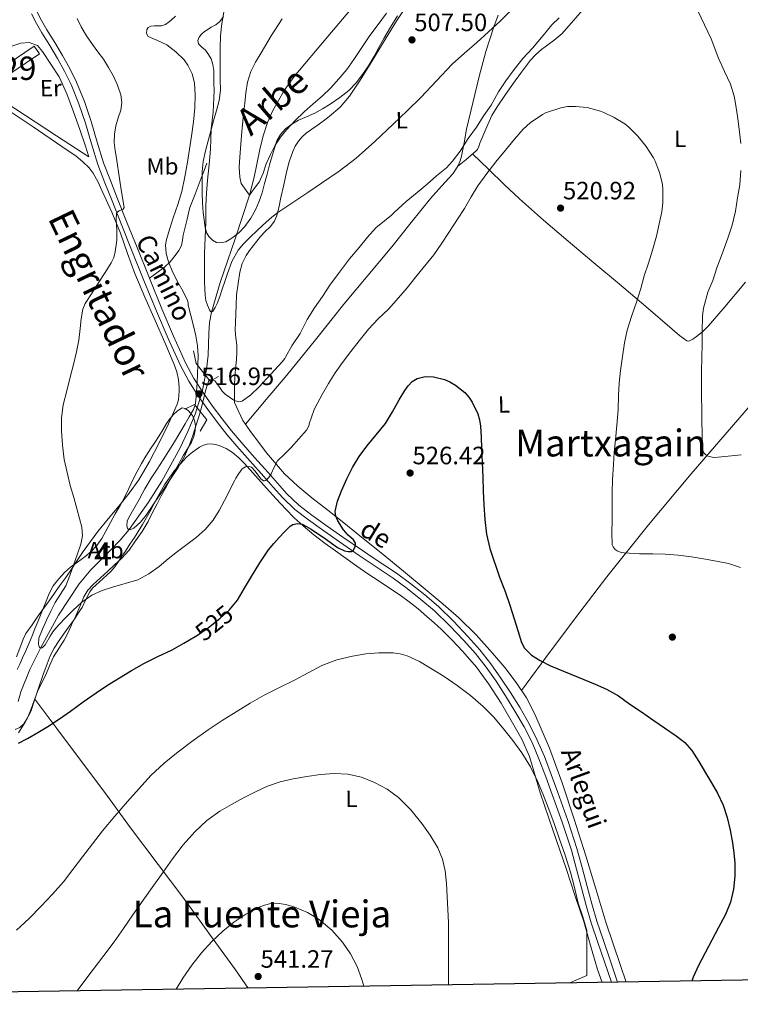
# Model space of a CAD drawing. Extents: x 607442 to 614339, y 734103 to 738839.
# Drawn here: x 607861 to 608170, y 734103 to 734525 of the extents above; entities that cross this region are included whole.
import ezdxf
from ezdxf.enums import TextEntityAlignment as Align

# ---------------------------------------------------------------- set-up
doc = ezdxf.new("R2010")
doc.units = 0
doc.header["$MEASUREMENT"] = 0
for name, pattern in [('DGN Style 2', [79.87852, 47.927112, -31.951408]), ('DGN Style 3', [111.829928, 79.87852, -31.951408]), ('DGN Style 5', [55.914964, 23.963556, -31.951408])]:
    doc.linetypes.add(name, pattern=pattern)
for name, color, linetype in [('Nivel 11', 7, 'Continuous'), ('Nivel 15', 7, 'Continuous'), ('Nivel 17', 7, 'Continuous'), ('Nivel 20', 7, 'Continuous'), ('Nivel 21', 7, 'Continuous'), ('Nivel 22', 7, 'Continuous'), ('Nivel 35', 7, 'Continuous'), ('Nivel 36', 7, 'Continuous'), ('Nivel 37', 7, 'Continuous'), ('Nivel 4', 7, 'Continuous'), ('Nivel 41', 7, 'Continuous'), ('Nivel 44', 7, 'Continuous'), ('Nivel 45', 7, 'Continuous'), ('Nivel 48', 7, 'Continuous'), ('Nivel 5', 7, 'Continuous'), ('Nivel 52', 7, 'Continuous'), ('Nivel 57', 7, 'Continuous'), ('Nivel 61', 7, 'Continuous'), ('Nivel 7', 7, 'Continuous')]:
    doc.layers.add(name, color=color, linetype=linetype)
doc.styles.add('Style-arial', font='arial.shx', dxfattribs={"bigfont": 'arialbig.shx'})
doc.styles.add('Style-ariali', font='ariali.shx', dxfattribs={"bigfont": 'arialibig.shx'})
doc.styles.add('Style-arialn', font='arialn.shx', dxfattribs={"bigfont": 'arialnbig.shx'})
doc.styles.add('Style-times', font='times.shx', dxfattribs={"bigfont": 'timesbig.shx'})

# ---------------------------------------------------------------- blocks, each defined once
blk = doc.blocks.new('5PATER')
at = {"layer": 'Nivel 7', "linetype": 'Continuous', "lineweight": 0}
h = blk.add_hatch(color=53, dxfattribs=at)
edge = h.paths.add_edge_path()
edge.add_ellipse((0, 0), major_axis=(-1.1, -1.11), ratio=0.999422, start_angle=0, end_angle=360)
blk = doc.blocks.new('5PERFI_1')
at = {"layer": 'Nivel 17', "linetype": 'Continuous', "lineweight": 0}
h = blk.add_hatch(color=7, dxfattribs=at)
edge = h.paths.add_edge_path()
edge.add_arc((0, 0), 1.56, 315, 675)
blk = doc.blocks.new('5PERFI')
at = {"layer": 'Nivel 17', "color": 7, "linetype": 'Continuous', "lineweight": 0}
blk.add_blockref('5PERFI_1', (0, 0), dxfattribs=at)

msp = doc.modelspace()

# ---------------------------------------------------------------- linework, layer by layer
at = {"layer": 'Nivel 11', "color": 142, "linetype": 'DGN Style 3', "lineweight": 13}
msp.add_polyline3d([(607860.49, 734232.77, 522.53), (607861.74, 734236.94, 522.17), (607865.57, 734246.4, 521.06), (607870.06, 734255.61, 520), (607877.85, 734269.65, 518.77), (607886.64, 734283.1, 517.56), (607891.65, 734289.19, 516.92), (607900.05, 734297.56, 515.93), (607904.19, 734301.82, 515.45), (607908.01, 734306.4, 515), (607916.27, 734318.04, 514.3), (607921.99, 734327.02, 514.08), (607929.7, 734341.02, 513.91), (607933.12, 734348.29, 513.77), (607936.24, 734355.78, 513.51), (607939.23, 734365.29, 513.1), (607941.21, 734374.95, 512.42), (607941.83, 734381.08, 511.83), (607942.13, 734390.35, 510.91), (607942.5, 734394.95, 510.45), (607943.32, 734399.48, 510), (607946.97, 734412.13, 508.73), (607953.39, 734430.79, 506.83), (607959.58, 734449.48, 505), (607961.52, 734457.24, 504.38), (607963.97, 734469.05, 503.74), (607965.41, 734474.92, 503.52), (607967.27, 734480.68, 503.34), (607969.51, 734485.85, 503.18), (607974.42, 734494.3, 502.91), (607978.73, 734500.27, 502.71), (607993.13, 734517.51, 502.1), (608005.69, 734532.31, 501.58)], dxfattribs=at)
at = {"layer": 'Nivel 15', "color": 1, "linetype": 'Continuous', "lineweight": 0}
msp.add_polyline3d([(607844.16, 734497.63, 525.84), (607867.4, 734513.29, 524.98), (607869.72, 734510.01, 525.02), (607846.77, 734494.57, 525.71)], dxfattribs=at)
at = {"layer": 'Nivel 20', "color": 7, "linetype": 'DGN Style 2', "lineweight": 0}
msp.add_polyline3d([(607844.16, 734497.63, 523.09), (607841.9, 734500.86, 522.93), (607842.01, 734502.16, 522.91), (607843.26, 734503.48, 522.86), (607857.02, 734513.02, 522.45), (607861.69, 734514.55, 522.4), (607865.21, 734514.84, 522.16), (607868.79, 734513.64, 522.03), (607870.91, 734511.02, 522.01), (607878.17, 734500.25, 521.92), (607881.4, 734492.96, 521.9), (607884.24, 734485.15, 521.92), (607886.89, 734477.69, 521.94), (607889.44, 734470.57, 521.95), (607890.84, 734466, 522.06), (607877, 734474.96, 522.46), (607854.54, 734489.68, 522.48), (607846.77, 734494.57, 522.5)], dxfattribs=at)
at = {"layer": 'Nivel 21', "color": 7, "linetype": 'Continuous', "lineweight": 0}
for points in [[(607864.29, 734581.13, 522.43), (607864.33, 734578.13, 522.23), (607864.42, 734571.63, 521.77), (607864.85, 734560.09, 521.1), (607865.5, 734548.53, 520.74), (607865.92, 734542.11, 520.65), (607866.49, 734535.78, 520.59), (607867.18, 734531.88, 520.56), (607868.52, 734528.2, 520.53), (607870.59, 734524.29, 520.55), (607872.86, 734520.38, 520.62), (607876.21, 734514.92, 520.82), (607879.58, 734509.37, 521.01), (607882.69, 734503.74, 521.08), (607885.5, 734497.91, 521.15), (607888.88, 734489.58, 521.29), (607891.82, 734481.1, 521.42), (607894.32, 734472.15, 521.41), (607897.01, 734463.44, 521.22), (607900.03, 734455.74, 520.86), (607903.1, 734448, 520.34), (607907.26, 734437.53, 519.29), (607911.42, 734427.07, 518.29), (607916.7, 734413.98, 517.52)], [(607916.7, 734413.98, 517.52), (607922.05, 734400.88, 517.1), (607926.99, 734389.19, 516.95), (607932.22, 734377.68, 516.88), (607935.76, 734371.11, 516.88), (607939.83, 734364.81, 516.93), (607943.75, 734359.2, 517.03), (607947.86, 734353.72, 517.26), (607951.86, 734348.66, 517.63), (607955.98, 734343.74, 518.11), (607961.73, 734337.26, 518.81), (607967.51, 734330.77, 519.65), (607971.58, 734326.16, 520.45), (607975.58, 734321.65, 521.26), (607980.64, 734316.88, 522.06), (607986.25, 734312.59, 522.8), (607992.85, 734307.86, 523.57), (607999.5, 734303.16, 524.34), (608007.94, 734297.34, 525.26), (608012.47, 734294.3, 526.13), (608012.47, 734294.28, 526.11), (608022.43, 734287.66, 526.55), (608028.52, 734283.18, 526.98), (608034.52, 734278.37, 527.01), (608040.41, 734273.36, 527.04), (608046.89, 734267.1, 527.05), (608053.05, 734260.58, 527.07), (608058.11, 734254.89, 527.16), (608062.89, 734248.91, 527.28), (608067.16, 734242.8, 527.41), (608071.18, 734236.59, 527.55), (608075.31, 734229.97, 527.79), (608079.25, 734223.16, 528.03), (608082.72, 734216.24, 528.08), (608085.74, 734209.14, 528.14), (608088.68, 734201.44, 528.39), (608091.48, 734193.73, 528.64), (608095.77, 734181.87, 528.96), (608099.69, 734169.82, 529.26), (608101.9, 734161.68, 529.44), (608104.04, 734153.59, 529.6), (608106.03, 734146.12, 529.69), (608108.16, 734138.76, 529.55), (608110.97, 734130.43, 529.1), (608113.88, 734122.06, 528.56), (608117.07, 734112.57, 527.9)]]:
    msp.add_polyline3d(points, dxfattribs=at)
at = {"layer": 'Nivel 21', "color": 7, "linetype": 'DGN Style 3', "lineweight": 0}
for points in [[(607866.22, 734527.18, 520.53), (607868.38, 734523.07, 520.55), (607870.7, 734519.08, 520.62), (607874.06, 734513.6, 520.82), (607877.4, 734508.11, 521.01), (607880.45, 734502.58, 521.08), (607883.2, 734496.89, 521.15), (607886.52, 734488.69, 521.29), (607889.42, 734480.35, 521.42), (607891.91, 734471.44, 521.41), (607894.64, 734462.6, 521.22), (607897.69, 734454.82, 520.86), (607900.76, 734447.07, 520.34), (607904.92, 734436.6, 519.29), (607909.08, 734426.14, 518.29), (607914.37, 734413.03, 517.52), (607919.72, 734399.92, 517.1), (607924.68, 734388.18, 516.95), (607929.96, 734376.55, 516.88), (607933.59, 734369.83, 516.88), (607937.74, 734363.4, 516.93), (607941.71, 734357.72, 517.03), (607945.87, 734352.19, 517.26), (607949.9, 734347.07, 517.63), (607954.07, 734342.09, 518.11), (607959.85, 734335.59, 518.81), (607965.63, 734329.1, 519.65), (607969.69, 734324.49, 520.45), (607973.77, 734319.9, 521.26), (607979.01, 734314.96, 522.06), (607984.75, 734310.57, 522.8), (607991.39, 734305.81, 523.57), (607998.06, 734301.1, 524.34), (608006.52, 734295.26, 525.26), (608014.99, 734289.58, 526.13), (608020.99, 734285.59, 526.55), (608026.99, 734281.18, 526.98), (608032.92, 734276.43, 527.01), (608038.72, 734271.5, 527.04), (608045.1, 734265.32, 527.05), (608051.2, 734258.88, 527.07), (608056.19, 734253.27, 527.16), (608060.88, 734247.4, 527.28), (608065.07, 734241.39, 527.41), (608069.05, 734235.24, 527.55), (608073.16, 734228.67, 527.79), (608077.03, 734221.96, 528.03), (608080.44, 734215.18, 528.08), (608083.4, 734208.2, 528.14), (608086.31, 734200.56, 528.39), (608089.11, 734192.88, 528.64), (608093.39, 734181.05, 528.96), (608097.27, 734169.1, 529.26), (608099.47, 734161.02, 529.44), (608101.61, 734152.94, 529.6), (608103.61, 734145.45, 529.69), (608105.76, 734138.01, 529.55), (608108.59, 734129.61, 529.1), (608111.5, 734121.24, 528.56), (608114.43, 734112.53, 527.96)], [(607916.7, 734413.98, 517.52), (607919.93, 734416.3, 516.46), (607923.15, 734418.64, 515.39), (607925.61, 734421.01, 514.55), (607927.79, 734423.77, 513.81), (607929.32, 734425.79, 513.34), (607930.41, 734428.04, 512.96), (607930.83, 734430.22, 512.73), (607931.2, 734432.4, 512.59), (607932.01, 734435.84, 512.63), (607932.83, 734439.29, 512.59), (607933.4, 734441.79, 512.33), (607934.09, 734444.25, 512.06), (607935.18, 734447.1, 511.76), (607936.3, 734449.95, 511.47), (607937.6, 734453.39, 511.17), (607938.91, 734456.83, 510.94), (607940.13, 734460.06, 510.77), (607941.35, 734463.29, 510.61)]]:
    msp.add_polyline3d(points, dxfattribs=at)
at = {"layer": 'Nivel 21', "color": 1, "linetype": 'DGN Style 2', "lineweight": 0}
for points in [[(607935.59, 734382.83, 512.82), (607936.75, 734377.4, 515.18), (607942.75, 734369.93, 515.26), (607946.3, 734371.92, 512.96)], [(607931.88, 734357.9, 515.2), (607936, 734359.9, 515.84), (607941.23, 734353.32, 516.11), (607938.51, 734348.48, 514.72)]]:
    msp.add_polyline3d(points, dxfattribs=at)
at = {"layer": 'Nivel 22', "color": 30, "linetype": 'DGN Style 5', "lineweight": 30, "elevation": 525, "flags": 128}
msp.add_lwpolyline([(607936.33, 734260.53), (607936.48, 734260.62), (607941.85, 734264.3), (607946.96, 734268.39), (607951, 734272.01), (607952.28, 734273.55)], dxfattribs=at)
at = {"layer": 'Nivel 35', "color": 92, "linetype": 'DGN Style 3', "lineweight": 0}
for points in [[(608022.91, 734526.36, 516.4), (608019.94, 734521.47, 517.62), (608018.45, 734519.04, 518.28), (608016.97, 734516.57, 518.61), (608014.86, 734512.68, 518.66), (608012.78, 734508.76, 518.67), (608010.41, 734504.94, 518.67), (608007.85, 734501.21, 518.65), (608005.14, 734497.64, 518.58), (608002.04, 734494.38, 518.5), (607998.18, 734491.28, 518.45), (607994.07, 734488.52, 518.43), (607990.8, 734486.5, 518.43), (607987.45, 734484.62, 518.43), (607984, 734483.1, 518.43), (607980.52, 734481.63, 518.43), (607977.66, 734479.98, 518.43), (607975, 734477.92, 518.43), (607972.82, 734475.56, 518.43), (607971.31, 734472.81, 518.43), (607970.2, 734469.62, 518.43), (607969.24, 734466.4, 518.43), (607968.18, 734462.46, 518.35), (607967.11, 734458.52, 518.27), (607966.03, 734454.49, 518.27), (607964.94, 734450.46, 518.27), (607963.75, 734446.93, 518.27), (607962.25, 734443.5, 518.27), (607960.1, 734439.7, 518.27), (607957.5, 734436.16, 518.27), (607954.97, 734433.44, 518.28), (607951.98, 734431.05, 518.29), (607949.36, 734429.62, 518.29), (607946.68, 734429.1, 518.3), (607945.45, 734429.3, 518.31), (607943.65, 734430.22, 518.31), (607942.09, 734431.8, 518.32), (607941.24, 734433.32, 518.33), (607940.61, 734435.61, 518.38), (607940.3, 734437.96, 518.41), (607939.75, 734442.06, 518.46), (607939.4, 734446.17, 518.51), (607939.32, 734450.75, 518.59), (607939.34, 734455.32, 518.65), (607939.34, 734459.67, 518.67), (607939.76, 734463.96, 518.67), (607940.72, 734468.5, 518.66), (607944.14, 734481.4, 518.65), (607945.39, 734485.73, 518.66), (607946.64, 734490.06, 518.67), (607947.15, 734494.5, 518.67), (607947.05, 734499.03, 518.67), (607947.05, 734502.11, 518.67), (607947.05, 734505.2, 518.67), (607947.04, 734508.74, 518.64), (607947.02, 734512.28, 518.61), (607947.21, 734517.68, 518.61), (607947.71, 734523.07, 518.64), (607948.54, 734527.9, 518.69)], [(607860.13, 734246.51, 524.97), (607861.27, 734248.78, 524.77), (607862.47, 734251.45, 524.61), (607863.64, 734254.12, 524.54), (607865.1, 734257.46, 524.54), (607866.52, 734260.81, 524.54), (607867.74, 734263.82, 524.5), (607868.94, 734266.83, 524.41), (607870.07, 734269.68, 524.27), (607871.21, 734272.54, 524.11), (607872.49, 734275.74, 523.99), (607873.79, 734278.94, 523.86), (607875.58, 734282.28, 523.65), (607877.9, 734285.34, 523.41), (607880.33, 734287.91, 523.16), (607882.97, 734290.24, 522.91), (607886.01, 734292.44, 522.67), (607889.05, 734294.64, 522.46), (607891.77, 734296.97, 522.35), (607894.22, 734299.59, 522.24), (607896.3, 734302.55, 522.07), (607898.12, 734305.66, 521.87), (607900.09, 734309.42, 521.62), (607902.07, 734313.16, 521.31), (607904.14, 734316.73, 520.95), (607906.17, 734320.31, 520.58), (607907.94, 734323.98, 520.22), (607909.68, 734327.66, 519.87), (607911.47, 734331.2, 519.64), (607913.37, 734334.7, 519.53), (607915.26, 734337.85, 519.48), (607917.23, 734340.96, 519.42), (607919.03, 734343.69, 519.36), (607920.84, 734346.43, 519.29), (607922.45, 734349.1, 519.22), (607924.04, 734351.79, 519.13), (607925.43, 734353.73, 519.09), (607927, 734355.58, 519.07), (607928.76, 734357.26, 519.07), (607930.67, 734358.43, 519.07), (607932.08, 734358.25, 519.07), (607933.5, 734357.21, 519.07), (607935.13, 734355.24, 519.07), (607936.07, 734353.03, 519.07), (607936.44, 734350.92, 519.07), (607936.31, 734348.81, 519.07), (607935.74, 734346.21, 519.08), (607934.73, 734343.72, 519.1), (607933.03, 734340.98, 519.17), (607931.35, 734338.25, 519.26), (607929.44, 734334.85, 519.38), (607927.56, 734331.44, 519.5), (607925.61, 734327.74, 519.64), (607923.66, 734324.04, 519.77), (607921.82, 734320.74, 519.87), (607919.98, 734317.45, 519.94), (607918.06, 734313.63, 519.99), (607916.16, 734309.8, 520.05), (607913.61, 734305.58, 520.17), (607910.83, 734301.52, 520.45), (607907.99, 734297.55, 520.82), (607904.78, 734293.93, 521.2), (607901.83, 734291.25, 521.51), (607898.88, 734288.59, 521.82), (607895.77, 734285.74, 522.16), (607892.68, 734282.88, 522.5), (607890.43, 734280.4, 522.71), (607888.7, 734277.55, 522.88), (607887.39, 734274.48, 523.03), (607886.11, 734271.4, 523.18), (607884.79, 734268.46, 523.32), (607883.45, 734265.52, 523.46), (607881.91, 734262.28, 523.56), (607880.3, 734259.08, 523.66), (607878, 734255.48, 523.84), (607875.74, 734251.85, 524.05), (607874.03, 734248.02, 524.3), (607872.35, 734244.17, 524.54), (607870.59, 734240.61, 524.74), (607868.86, 734237.03, 524.94), (607867.24, 734232.79, 525.17), (607865.74, 734228.49, 525.41), (607864.58, 734225.79, 525.57), (607863, 734223.18, 525.7), (607861.27, 734221.58, 525.72), (607859.23, 734220.73, 525.71)]]:
    msp.add_polyline3d(points, dxfattribs=at)
at = {"layer": 'Nivel 36', "color": 92, "linetype": 'Continuous', "lineweight": 0}
for points in [[(608120.72, 734112.63, 526.99), (608118.31, 734119.71, 527.37), (608112.04, 734138.33, 528.3), (608107.73, 734152.49, 528.6), (608103.53, 734166.68, 528.58), (608098.55, 734182.36, 528.41), (608093.39, 734197.98, 528.05), (608087.96, 734212.79, 527.47), (608081.72, 734227.32, 526.86), (608078.04, 734234.27, 526.61), (608073.69, 734240.84, 526.46), (608068.79, 734247.29, 526.54), (608063.58, 734253.47, 526.64), (608056.56, 734261.27, 526.65), (608049.1, 734268.62, 526.65), (608042.39, 734274.44, 526.66), (608035.58, 734280.14, 526.65), (608025.38, 734288.55, 526.91), (608015.15, 734296.94, 527.22), (608007.51, 734303.13, 527), (607999.87, 734309.29, 526.25), (607993.05, 734314.66, 525.18), (607986.24, 734320, 523.76), (607980.24, 734324.96, 522.13), (607974.6, 734330.28, 520.59), (607966.76, 734339.2, 518.74), (607959.66, 734348.75, 516.88), (607956.66, 734353.07, 516.01), (607953.16, 734360.76, 514.72), (607953.15, 734362.64, 514.53), (607953.13, 734364.52, 514.34), (607953.12, 734366.5, 514.15), (607953.13, 734368.48, 514), (607953.23, 734370.98, 513.88), (607953.4, 734373.48, 513.84), (607953.68, 734376.37, 513.85), (607953.96, 734379.26, 513.86), (607954.1, 734382.27, 513.8), (607954.09, 734385.27, 513.71), (607953.68, 734388.52, 513.55), (607953.35, 734391.77, 513.39), (607953.52, 734395.1, 513.41), (607953.69, 734398.43, 513.39), (607953.85, 734402.62, 513.15), (607954.01, 734406.81, 512.91), (607954.75, 734411.66, 512.47), (607955.48, 734416.51, 512.03), (607956.42, 734420.25, 511.74), (607958.11, 734423.76, 511.5), (607959.54, 734425.85, 511.4), (607961.07, 734427.85, 511.3), (607962.68, 734429.88, 511.13), (607964.33, 734431.88, 510.94), (607966.32, 734433.91, 510.72), (607968.33, 734435.93, 510.48), (607970.24, 734438.42, 510.14), (607971.45, 734441.23, 509.79), (607972.24, 734444.88, 509.5), (607973.02, 734448.54, 509.2), (607974.18, 734453.95, 508.56), (607975.34, 734459.35, 507.9), (607976.54, 734463.83, 507.38), (607978.06, 734468.25, 506.99), (607979.14, 734470.55, 506.92), (607980.55, 734472.7, 506.91), (607982.08, 734474.53, 506.91), (607983.83, 734476.11, 506.91), (607986.17, 734477.74, 506.91), (607988.51, 734479.35, 506.91), (607991.1, 734481.27, 506.91), (607993.66, 734483.24, 506.91), (607998.3, 734487.26, 506.92), (608002.3, 734491.88, 506.83), (608006.86, 734498.7, 506.51), (608011.21, 734505.63, 506.13), (608016.89, 734514.97, 505.61), (608022.57, 734524.31, 505.1), (608029.61, 734534.85, 504.56)], [(608048.52, 734461.76, 516.87), (608052.07, 734464.71, 517.02), (608055.61, 734467.66, 517.17), (608056.43, 734468.32, 517.35), (608057.15, 734469.05, 517.58), (608057.73, 734470.36, 517.78), (608058.17, 734471.77, 517.9), (608061.49, 734479.75, 518.13), (608063.3, 734483.66, 518.19), (608065.48, 734487.35, 518.19), (608068.76, 734492.16, 518.16), (608072.03, 734496.96, 518.13), (608075.93, 734502.15, 517.82), (608079.83, 734507.34, 517.52), (608082.04, 734509.79, 517.38), (608084.56, 734511.94, 517.25), (608089.96, 734515.92, 517.01), (608093.31, 734518.81, 516.83), (608103.98, 734531, 515.79)], [(608066, 734526.63, 508.09), (608064.07, 734521.63, 508.8), (608060.73, 734511.04, 510.74), (608057.8, 734500.3, 512.65), (608055.08, 734489.06, 514.07)], [(607854.57, 734487.11, 523.26), (607866.95, 734478.77, 523.43), (607879.29, 734470.36, 523.41), (607885.36, 734466.16, 523.15), (607888.25, 734463.84, 522.93), (607890.94, 734461.23, 522.69), (607892.72, 734458.92, 522.5), (607894.8, 734455.14, 522.2), (607896.57, 734451.2, 521.82), (607900.58, 734442.25, 520.81), (607904.33, 734433.21, 519.79), (607907.29, 734424.57, 518.87), (607910.43, 734416, 518), (607914.83, 734405.9, 517.24), (607919.24, 734395.82, 516.93), (607923.31, 734386.47, 516.85), (607927.37, 734377.1, 516.8), (607928.51, 734373.88, 516.79), (607929.2, 734370.52, 516.78), (607929.34, 734368.96, 516.78), (607929.39, 734367.39, 516.78), (607929.4, 734365.64, 516.79), (607929.34, 734363.88, 516.8), (607929.1, 734361.94, 516.8), (607928.55, 734360.04, 516.8), (607924.92, 734351.64, 516.94), (607920.86, 734343.52, 517.22), (607916.73, 734335.47, 517.56), (607912.14, 734327.68, 517.9), (607908.01, 734321.95, 518.11), (607903.66, 734316.43, 518.32), (607899.14, 734310.96, 518.73), (607894.67, 734305.47, 519.28), (607891.45, 734301.24, 519.85), (607888.36, 734296.92, 520.3), (607885.85, 734293.14, 520.42), (607883.32, 734289.37, 520.53)], [(608055.08, 734489.06, 514.07), (608052.48, 734477.79, 515.29), (608051.37, 734472, 515.86), (608050.27, 734466.2, 516.43), (608049.65, 734464.19, 516.66), (608048.79, 734462.25, 516.85), (608047.77, 734460.39, 516.93), (608046.54, 734458.67, 516.99), (608041.75, 734453.42, 517.24), (608037, 734448.16, 517.49), (608028.78, 734437.8, 517.61), (608020.51, 734427.48, 517.49), (608010.19, 734415.18, 517.36), (607999.9, 734402.86, 517.18), (607987.74, 734387.65, 516.49), (607975.48, 734372.51, 516.03), (607966.64, 734361.98, 516.19), (607957.79, 734351.44, 516.34)], [(608055.01, 734467.16, 517.14), (608061.77, 734460.64, 518.87), (608068.54, 734454.12, 520.61), (608075.15, 734447.92, 521.67), (608085.41, 734438.77, 521.75), (608095.87, 734429.79, 521.44), (608106.93, 734420.6, 521.4), (608117.93, 734411.45, 521.2), (608129.15, 734401.82, 520.25), (608140.36, 734392.14, 518.38), (608143.51, 734389.41, 517.26), (608146.65, 734387.15, 516.14), (608147.61, 734387.03, 516.05), (608149.25, 734387.83, 516.02), (608150.79, 734389, 515.92), (608153.39, 734391.09, 515.33), (608155.76, 734393.39, 514.77), (608162.3, 734400.87, 513.91), (608171.73, 734412.31, 513.12)], [(608075.89, 734237.53, 526.54), (608088.41, 734254.3, 524.27), (608100.94, 734271.07, 522), (608112.45, 734286.16, 520.1), (608130.24, 734308.44, 517.64), (608148.55, 734330.28, 515.25), (608171.17, 734356.46, 512.33), (608193.77, 734382.64, 509.21), (608217.51, 734410.38, 505.6), (608241.24, 734438.13, 501.99)], [(607860.76, 734219.4, 524.27), (607863.55, 734223.86, 523.91), (607865.92, 734228.54, 523.52), (607867.71, 734233.7, 523.09), (607869.4, 734238.88, 522.67), (607871.15, 734243.86, 522.33), (607872.92, 734248.84, 522.01), (607874.31, 734252.27, 521.83), (607876.03, 734255.55, 521.63), (607878.16, 734258.89, 521.32), (607880.41, 734262.16, 520.99), (607882.54, 734265.08, 520.81), (607884.62, 734268.03, 520.58), (607886.27, 734270.52, 520.25), (607887.93, 734273, 519.94), (607889.55, 734276.39, 519.58), (607891.16, 734279.77, 519.23), (607892.35, 734281.3, 519.08), (607893.83, 734282.6, 518.93), (607895.37, 734284.02, 518.7), (607896.91, 734285.44, 518.46), (607898.54, 734286.88, 518.25), (607900.16, 734288.35, 518.06), (607901.97, 734290.43, 517.91), (607903.55, 734292.72, 517.77), (607904.99, 734294.94, 517.53), (607906.43, 734297.16, 517.28), (607908.39, 734300.07, 517.06), (607910.33, 734302.99, 516.89), (607913.73, 734308.6, 516.7), (607917, 734314.3, 516.59), (607920.09, 734319.88, 516.61), (607923.18, 734325.47, 516.61), (607927.5, 734331.66, 516.44), (607932.62, 734337.29, 516.27), (607934.6, 734339.05, 516.23), (607936.73, 734340.65, 516.21), (607938.2, 734341.63, 516.21), (607939.8, 734342.46, 516.21), (607941.47, 734342.95, 516.21), (607943.15, 734343.03, 516.22), (607944.85, 734342.82, 516.29), (607946.54, 734342.33, 516.5), (607949.56, 734341.06, 517.06), (607952.27, 734339.37, 517.65), (607954.95, 734337.09, 518.32), (607957.42, 734334.6, 518.98), (607962.11, 734329.3, 519.84), (607966.81, 734324.03, 520.69), (607970.93, 734319.51, 521.75), (607975.08, 734315.05, 522.82), (607978.69, 734311.43, 523.71), (607982.49, 734307.98, 524.58), (607987.1, 734304.11, 525.31), (607991.88, 734300.46, 525.92), (607996.38, 734297.23, 526.64), (608000.89, 734294.01, 527.36), (608005.51, 734290.72, 527.98), (608010.14, 734287.44, 528.53), (608015.02, 734284.2, 529.07), (608019.95, 734281.02, 529.38), (608023.96, 734278.26, 529.4), (608027.9, 734275.39, 529.38), (608031.73, 734272.36, 529.34), (608035.45, 734269.2, 529.31), (608038.58, 734266.41, 529.3), (608041.66, 734263.55, 529.31), (608046.31, 734258.96, 529.37), (608050.79, 734254.2, 529.49), (608056.62, 734247.4, 529.82), (608061.98, 734240.2, 530.13), (608067.24, 734232.04, 530.02), (608072.12, 734223.63, 529.87), (608076.03, 734216.57, 529.92), (608079.32, 734209.24, 530.06), (608081.67, 734201.45, 530.35)], [(607883.32, 734289.37, 520.53), (607880.89, 734285.9, 520.64), (607878.44, 734282.44, 520.77), (607873.79, 734275.91, 521.14), (607869.13, 734269.37, 521.6), (607866.49, 734265.64, 521.9), (607863.88, 734261.88, 522.16), (607862.63, 734259.5, 522.26), (607861.31, 734255.64, 522.41), (607859.83, 734251.83, 522.56)], [(607867.71, 734233.7, 523.09), (607877.07, 734221.26, 524.93), (607886.43, 734208.83, 526.77), (607897.59, 734193.74, 529.19), (607908.7, 734178.62, 531.76), (607920.5, 734162.95, 534.44), (607932.25, 734147.26, 537.13), (607942.89, 734132.58, 539.61), (607953.5, 734117.82, 541.36), (607959.04, 734110.07, 541.61)], [(608081.67, 734201.45, 530.35), (608083.95, 734193.64, 530.64), (608089.48, 734177.42, 531.03), (608095, 734161.2, 531.26), (608098.8, 734149.86, 531.27), (608102.55, 734138.51, 531.02), (608105.49, 734128.25, 530.6), (608108.51, 734118.03, 530.08), (608110.46, 734112.47, 529.75)]]:
    msp.add_polyline3d(points, dxfattribs=at)
at = {"layer": 'Nivel 4', "color": 30, "linetype": 'Continuous', "lineweight": 30, "elevation": 525, "flags": 128}
for points in [[(607952.28, 734273.55), (607954.44, 734276.15), (607957.43, 734281.21), (607960.35, 734286.3), (607963.91, 734292.05), (607967.71, 734297.66), (607969.95, 734300.38), (607972.31, 734303.02), (607974.52, 734305.46), (607976.92, 734307.8), (607978.07, 734308.52), (607980.08, 734308.96), (607982.03, 734308.62), (607984.01, 734307.67), (607985.93, 734306.54), (607988.7, 734304.66), (607991.44, 734302.78), (607997.24, 734298.71), (608000.24, 734297.25), (608001.72, 734296.93), (608003.16, 734296.97), (608003.97, 734297.46), (608004.83, 734299), (608004.94, 734300.5), (608004.03, 734301.92), (608001.81, 734303.97), (607999.77, 734306.26), (607997.39, 734310.12), (607996.51, 734312.1), (607996.25, 734314.12), (607997.25, 734318.54), (607998.99, 734322.94), (608001.15, 734328.05), (608003.59, 734332.98), (608006.52, 734337.63), (608009.71, 734342.07), (608013.78, 734346.9), (608017.77, 734351.78), (608020.74, 734356.8), (608023.56, 734361.94), (608025.97, 734365.95), (608027.39, 734367.85), (608029.2, 734369.69), (608031.32, 734371.04), (608034.78, 734371.87), (608038.24, 734371.72), (608042.99, 734370.56), (608045.34, 734369.56), (608047.66, 734368.22), (608051.75, 734364.98), (608053.41, 734363.11), (608054.86, 734360.95), (608057.28, 734355.93), (608058.04, 734353.34), (608058.41, 734350.68), (608058.67, 734345.92), (608058.89, 734341.16), (608059.14, 734334.94), (608059.39, 734328.73), (608059.58, 734322.85), (608059.77, 734316.97), (608060.21, 734310.67), (608061.03, 734304.39), (608062.33, 734298.24), (608066.6, 734286.03)], [(608066.6, 734286.03), (608068.97, 734279.83), (608070.91, 734274.01), (608072.83, 734268.17), (608074.34, 734263.1), (608075.93, 734258.04), (608077.24, 734255.59), (608080.25, 734252.57), (608083.88, 734250.33), (608088.37, 734248.06), (608102.67, 734242.2), (608107.46, 734240.14), (608112.25, 734238.07), (608117.44, 734235.13), (608122.35, 734231.67), (608127.23, 734228.3), (608132.11, 734224.92), (608137.13, 734221.52), (608142.16, 734218.12), (608145.78, 734215.24), (608148.78, 734211.74), (608151.77, 734207.01), (608154.67, 734202.23), (608157.28, 734197.91), (608159.85, 734193.54), (608162.2, 734188.44), (608163.92, 734183.06), (608165.26, 734177.7), (608166.28, 734172.26), (608166.86, 734167.9), (608167.21, 734163.53), (608167.24, 734158), (608166.64, 734152.47), (608165.35, 734146.83), (608163.21, 734141.51), (608160.31, 734136.02), (608157.4, 734130.54), (608154.54, 734125.15), (608151.68, 734119.77), (608149.42, 734114.7), (608148.88, 734113.07)], [(607860.64, 734214.97), (607864.57, 734216.97), (607868.96, 734219.49), (607873.31, 734222.1), (607878.2, 734225.3), (607883.02, 734228.6), (607888.44, 734232.55), (607893.88, 734236.47), (607898.85, 734239.76), (607903.9, 734242.94), (607909.05, 734246.06), (607914.28, 734249.03), (607920.32, 734252.01), (607926.4, 734254.92), (607931.48, 734257.67), (607936.33, 734260.53)]]:
    msp.add_lwpolyline(points, dxfattribs=at)
at = {"layer": 'Nivel 5', "color": 30, "linetype": 'Continuous', "lineweight": 0, "flags": 128}
for points, elevation in [([(608138.31, 734541.69), (608141.93, 734539.62), (608143.08, 734538.71), (608145.74, 734536.01), (608148.09, 734532.94), (608151.39, 734528.5), (608157.15, 734516.49), (608157.79, 734514.55), (608160.17, 734508.54), (608162.79, 734502.42), (608165.31, 734497.11), (608167, 734491.86), (608167.4, 734489.67), (608168.43, 734483.38), (608169.13, 734477.77), (608169.77, 734471.58)], 515), ([(607948.38, 734526.03), (607946.92, 734523.88), (607945.2, 734522.5), (607943.16, 734521.44), (607941.7, 734520.49), (607940.24, 734519.55), (607939.03, 734518.5), (607938.01, 734517.23), (607937.44, 734515.78), (607937.69, 734514.35), (607939.17, 734512.95), (607940.73, 734511.56), (607942.07, 734509.79), (607943.16, 734507.83), (607943.9, 734505.41), (607944.22, 734502.94), (607944.31, 734500.22), (607944.36, 734497.5), (607944.39, 734494.41), (607944.36, 734491.32), (607944.2, 734488.2), (607943.95, 734485.08), (607943.54, 734481.49), (607943.15, 734477.9), (607943.01, 734473.56), (607942.88, 734469.23), (607942.23, 734462.6), (607941.58, 734455.98), (607941.17, 734450.45), (607940.88, 734444.92), (607940.85, 734441.44), (607940.83, 734437.95), (607940.67, 734434.58), (607940.52, 734431.21), (607940.41, 734427.93), (607940.35, 734424.65), (607940.34, 734421.31), (607940.35, 734417.96), (607940.35, 734415.12), (607940.36, 734412.28), (607940.44, 734409.47), (607940.6, 734406.65), (607940.83, 734404.5), (607941.53, 734402.38), (607942.41, 734400.49), (607942.86, 734399.75), (607943.32, 734399.48), (607943.93, 734399.9), (607944.86, 734401.38), (607945.66, 734403.08), (607946.8, 734406.15), (607947.8, 734409.23), (607948.94, 734412.61), (607950.07, 734416), (607951.99, 734421.13), (607954.65, 734425.95), (607957.02, 734428.74), (607959.61, 734431.29), (607963.11, 734434.65), (607966.67, 734437.95), (607969.09, 734440.15), (607971.66, 734442.17), (607975.07, 734444.45), (607978.49, 734446.73), (607984.46, 734450.73), (607990.43, 734454.73), (607997.96, 734459.85), (608005.18, 734465.39), (608013.16, 734472.57), (608020.96, 734479.95), (608026.96, 734485.64), (608032.92, 734491.37), (608039.56, 734498.55), (608046.27, 734505.64), (608051.56, 734510.31), (608056.88, 734514.96), (608061.85, 734519.5), (608066.81, 734524.07), (608071.56, 734528.67)], 510), ([(607885.78, 734525.18), (607887.53, 734521.53), (607889.87, 734517.72), (607892.41, 734514.06), (607894.72, 734510.93), (607897.02, 734507.8), (607899.25, 734504.24), (607901.29, 734500.54), (607903.09, 734496.61), (607904.43, 734492.52), (607904.85, 734489.22), (607904.54, 734485.91), (607903.41, 734482.57), (607902.3, 734479.19), (607901.74, 734475.63), (607901.71, 734472.07), (607902.13, 734468.69), (607902.6, 734465.3), (607903.03, 734462.41), (607903.47, 734459.51), (607904.66, 734451.88), (607905.85, 734444.26), (607905.47, 734443.5), (607903.83, 734442.77), (607903.07, 734442.36), (607902.68, 734441.75), (607902.53, 734438.92), (607902.84, 734434.58), (607902.73, 734430.3), (607902.04, 734425.26), (607901.45, 734422.8), (607900.41, 734420.55), (607897.76, 734416.4), (607895.1, 734412.25), (607892.18, 734407.74), (607889.29, 734403.19), (607888.22, 734400.7), (607887.59, 734396.59), (607887.16, 734392.42), (607886.48, 734387.43), (607885.59, 734382.49), (607884.21, 734377.02), (607882.83, 734371.54), (607881.35, 734365.69), (607879.87, 734359.83), (607879.13, 734354.25), (607879.16, 734348.6), (607879.49, 734342.5), (607880.31, 734336.41), (607881.49, 734330.8), (607882.88, 734325.27), (607884.34, 734320.02), (607885.82, 734314.76), (607886.84, 734311.05), (607887.83, 734307.34), (607888.08, 734303.73), (607887.31, 734300.14), (607885.78, 734295.59), (607884.19, 734291.08), (607882.61, 734286.68), (607880.92, 734282.33), (607878.74, 734278.67), (607876.4, 734275.1), (607874.51, 734271.39), (607872.68, 734267.64), (607870.95, 734263.78), (607869.47, 734259.88), (607869.3, 734257.34), (607869.57, 734256.19), (607870.06, 734255.61), (607870.8, 734255.69), (607872.14, 734257.07), (607874.3, 734260.74), (607875.44, 734262.64), (607876.64, 734264.18), (607880.27, 734267.98), (607884.01, 734271.72), (607887.86, 734275.22), (607892.11, 734278.23), (607896.44, 734280.22), (607900.92, 734281.77), (607906.34, 734283.21), (607911.71, 734284.84), (607916.46, 734287.35), (607920.84, 734290.49)], 520), ([(607934.47, 734397.99), (607935.59, 734393.58), (607936.57, 734389.34), (607937.34, 734385.05), (607937.58, 734380.89), (607937.5, 734376.73), (607937.21, 734369.14), (607936.57, 734361.56), (607936.25, 734359.6), (607935.55, 734357.75), (607933.79, 734354.69), (607932.01, 734351.64), (607929.74, 734347.75), (607927.45, 734343.88), (607925.06, 734340.04), (607922.62, 734336.23), (607919.98, 734332.29), (607917.42, 734328.3), (607914.83, 734323.8), (607912.27, 734319.29), (607909.99, 734315.27), (607907.72, 734311.26), (607907.27, 734310.01), (607907.12, 734307.89), (607907.31, 734307.03), (607907.69, 734306.49), (607908.44, 734306.29), (607910.11, 734306.98), (607912.94, 734309.56), (607915.29, 734312.55), (607918.7, 734317.64), (607922.12, 734322.73), (607925.58, 734327.81), (607929.03, 734332.9), (607931.77, 734337.6), (607933.88, 734342.62), (607935.26, 734346.66), (607936.57, 734350.73), (607937.68, 734354.2), (607938.75, 734357.69), (607939.72, 734361.41), (607940.62, 734365.16), (607941.29, 734367.66), (607942.11, 734370.12), (607942.57, 734370.52), (607943.72, 734370.47), (607944.76, 734369.98), (607946.89, 734367.17), (607947.91, 734365.62), (607949.2, 734364.3), (607952.83, 734361.71), (607954.7, 734361), (607956.4, 734361.27), (607960.18, 734364.09), (607963.69, 734367.54), (607968.61, 734372.87), (607973.53, 734378.2), (607974.7, 734379.64), (607975.02, 734380.2), (607977.71, 734385.05), (607981.2, 734390.33), (607984.28, 734396.31), (607987.37, 734401.32), (607990.76, 734406.09), (607993.96, 734410.94), (607997.58, 734415.98), (608002.33, 734422.34), (608006.51, 734427.18), (608010.01, 734431.48), (608013.82, 734435.7), (608015.79, 734437.3), (608020.36, 734440.92), (608021.51, 734442.12), (608026.64, 734446.86), (608031.32, 734450.7), (608035.51, 734454.31), (608039.64, 734457.75), (608043.88, 734461.3), (608046.35, 734464.04), (608049.66, 734468.42), (608053.18, 734473.72), (608056.62, 734478.58), (608059.83, 734483.58), (608062.91, 734488.12), (608066.06, 734493.74), (608069.27, 734498.46), (608072.84, 734503.34), (608076.46, 734507.99), (608080.65, 734512.49), (608085.15, 734517.82), (608088.96, 734522.5), (608092.04, 734525.4)], 515), ([(607927.91, 734526.22), (607925.94, 734524.27), (607923.66, 734522.63), (607921.9, 734522), (607918.84, 734521.96), (607917.4, 734521.83), (607916.19, 734521.29), (607915.65, 734520.49), (607915.49, 734518.81), (607916.17, 734517.5), (607920.12, 734515.7), (607924.11, 734513.83), (607927.99, 734510.96), (607931.55, 734507.45), (607933.19, 734505.14), (607935.02, 734501.5), (607935.96, 734497.61), (607936.3, 734492.29), (607936.09, 734486.98), (607935.53, 734480.87), (607934.78, 734474.78), (607933.9, 734469.24), (607932.97, 734463.72), (607931.93, 734457.4), (607930.62, 734451.13), (607928.83, 734445.47), (607926.88, 734439.86), (607925.4, 734435.23), (607924.01, 734430.58), (607923.61, 734428.21), (607923.83, 734424.55), (607924.84, 734420.98), (607926.8, 734416.41), (607928.96, 734411.96), (607931.11, 734408.23), (607933.08, 734404.39), (607933.24, 734403.4), (607933.32, 734402.39), (607934.47, 734397.99)], 515), ([(607973.58, 734524.96), (607968.88, 734517.77), (607964.51, 734510.4), (607962.18, 734506.51), (607960.09, 734502.46), (607958.73, 734497.98), (607958.04, 734493.35), (607957.51, 734488.88), (607957.02, 734484.4), (607956.14, 734475.12), (607955.35, 734465.85), (607955.08, 734461.53), (607955.44, 734457.24), (607956.03, 734454.5), (607959.58, 734449.48), (607961.61, 734452.32), (607963.64, 734455.16), (607965.38, 734458.95), (607966.75, 734462.94), (607968.56, 734466.96), (607970.55, 734470.91), (607972.8, 734474.37), (607975.42, 734477.56), (607979.06, 734481.51), (607982.88, 734485.26), (607986.75, 734488.62), (607990.62, 734491.98), (607994.33, 734495.54), (607997.83, 734499.31), (608001.15, 734503.39), (608004.24, 734507.64), (608007.59, 734512.78), (608011.02, 734517.87), (608014.56, 734522.64), (608018.11, 734527.4)], 505), ([(607920.84, 734290.49), (607924.77, 734293.77), (607928.68, 734297.03), (607932.69, 734299.98), (607936.72, 734302.94), (607940.61, 734306.38), (607943.95, 734310.36), (607946.58, 734314.54), (607948.91, 734318.87), (607950.52, 734322.15), (607952.14, 734325.42), (607952.92, 734326.89), (607953.72, 734328.34), (607954.96, 734330.41), (607956.43, 734332.39), (607957.9, 734333.18), (607959.48, 734333.37), (607960.42, 734333.08), (607962.03, 734331.38), (607964.36, 734328.13), (607965.49, 734327.23), (607966.03, 734327.16), (607966.57, 734327.43), (607967.78, 734328.71), (607968.88, 734330.25), (607970.13, 734333.09), (607971.51, 734335.74), (607974.47, 734338.62), (607977.44, 734341.5), (607980.7, 734345.22), (607983.96, 734348.95), (607985.02, 734351.06), (607985.11, 734351.62), (607987.02, 734357.35), (607987.53, 734358.38), (607990.7, 734364.17), (607993.29, 734368.95), (607996.19, 734373.46), (607999.32, 734377.94), (608002.88, 734382.63), (608006.41, 734387.19), (608010.48, 734392.14), (608014.57, 734396.6), (608019.05, 734400.68), (608023.32, 734405.56), (608027.03, 734409.85), (608030.75, 734414.52), (608033.93, 734418.47), (608038.49, 734423.93), (608041.85, 734429.03), (608044.86, 734433.5), (608048.59, 734439.19), (608051.5, 734443.85), (608054.38, 734448.79), (608057.27, 734453.58), (608061.13, 734458.82), (608064.94, 734463.82), (608069.07, 734468.74), (608072.88, 734473.56), (608076.62, 734477.77), (608079.71, 734480.44), (608084.94, 734484.12), (608086.19, 734484.74), (608092.84, 734486.97), (608095.59, 734487.45), (608099.08, 734487.56), (608104.09, 734487.03), (608109.77, 734485.51), (608111.13, 734484.95), (608115.66, 734482.74), (608120.22, 734480.09), (608121.93, 734478.71), (608125.72, 734474.82), (608129.26, 734470.42), (608132.44, 734465.48), (608133.1, 734464.1), (608134.96, 734459.26), (608136.24, 734454.22), (608136.44, 734451.78), (608136.44, 734446.22), (608135.95, 734442.38), (608134.84, 734437.19), (608133.76, 734431.93), (608132.03, 734426.01), (608130.31, 734420.42), (608128.46, 734415.06), (608126.94, 734409.62), (608125.29, 734404.1), (608122.99, 734397.59), (608121.11, 734391.74), (608119.95, 734386.28), (608118.97, 734379.46), (608118.31, 734374.47), (608117.72, 734369.02), (608117.44, 734363.77), (608117.35, 734357.59), (608116.81, 734351.06), (608116.19, 734344.73), (608115.63, 734339.32), (608115.29, 734334.15), (608114.84, 734327.64)], 520), ([(608169.82, 734460.15), (608169.34, 734453.96), (608168.35, 734448.36), (608167.53, 734442.71), (608166.04, 734436.74), (608164.17, 734431.16), (608161.87, 734424.41), (608159.58, 734418.47), (608157.79, 734413.02), (608155.69, 734407.98), (608153.85, 734401.21), (608153.4, 734397.88), (608153.2, 734391.34), (608153.23, 734385.61), (608153.11, 734380.15), (608153.03, 734373.94), (608153.03, 734367.86), (608153.07, 734353.11), (608153.27, 734347.14), (608153.44, 734340.82), (608153.64, 734339.93), (608154, 734339.19), (608154.88, 734338.33), (608155.83, 734337.82), (608157.51, 734337.34), (608158.65, 734337.27), (608163, 734337.61), (608169.98, 734338.39)], 515), ([(608114.84, 734327.64), (608114.73, 734322.58), (608114.68, 734317.18), (608114.68, 734310.31), (608114.6, 734305.27), (608114.73, 734299.8), (608115.1, 734298.9), (608115.98, 734297.88), (608116.83, 734297.21), (608118.54, 734296.52), (608119.82, 734296.34), (608126.49, 734295.96), (608132.09, 734295.96), (608137.42, 734295.82), (608143, 734295.43), (608148.72, 734294.71), (608153.8, 734293.78), (608159.45, 734292.89), (608164.55, 734291.78), (608169.72, 734290.17)], 520), ([(607859.79, 734134.9), (607865.25, 734139.86), (607870.36, 734145.18), (607875.27, 734150.22), (607879.93, 734155.48), (607884, 734160.87), (607888.03, 734166.3), (607892.32, 734171.86), (607896.68, 734177.38), (607901.98, 734183.73), (607907.39, 734189.98), (607912.31, 734195.56), (607917.39, 734201), (607923.05, 734206.29), (607929.07, 734211.19), (607935.38, 734216.03), (607941.85, 734220.63), (607947.84, 734224.57), (607953.9, 734228.39), (607959.82, 734232.01), (607965.85, 734235.45), (607972.33, 734238.69), (607978.84, 734241.83), (607984.64, 734245.02), (607990.49, 734248.18), (607996.9, 734250.58), (608003.61, 734252.2), (608009.28, 734253.15), (608014.96, 734253.62), (608021, 734253.6), (608024.02, 734253.17), (608027.03, 734252.31), (608032.24, 734249.93), (608037.07, 734247.08), (608042.82, 734243.43), (608048.46, 734239.61), (608054.18, 734235.32), (608059.58, 734230.63), (608064.04, 734225.98), (608068.22, 734221.08), (608072.25, 734216.06), (608076.03, 734210.84), (608079.77, 734204.75), (608082.94, 734198.36), (608085.41, 734192.54), (608087.69, 734186.65), (608089.93, 734180.48), (608092.12, 734174.3), (608094.59, 734167.03), (608096.92, 734159.72), (608098.6, 734153.05), (608100.17, 734146.36), (608102.18, 734140.59), (608103.88, 734134.76), (608103.92, 734115.48), (608099.87, 734113.7), (608096.57, 734112.25)], 530), ([(607885.82, 734108.91), (607888.69, 734112.73), (607892.68, 734118.04), (607897.15, 734123.94), (607901.59, 734129.85), (607905.64, 734135.62), (607909.63, 734141.45), (607914.11, 734147.76), (607918.59, 734154.07), (607922.59, 734159.72), (607926.6, 734165.37), (607931.18, 734171.32), (607936.17, 734176.98), (607941.24, 734181.75), (607946.91, 734185.77), (607951.92, 734188.68), (607957.02, 734191.45), (607962.05, 734194.1), (607967.2, 734196.54), (607972.67, 734198.36), (607978.3, 734199.64), (607984.1, 734200.71), (607989.93, 734201.53), (607995.77, 734201.96), (608001.63, 734201.7), (608007.44, 734200.38), (608013.07, 734198.07), (608018.46, 734195.24), (608023.34, 734191.66), (608028.56, 734186.32), (608033.24, 734180.54), (608036.9, 734175.48), (608040.09, 734170.09), (608042.11, 734165.26), (608043.24, 734160.22), (608043.8, 734154.77), (608044.17, 734149.3), (608044.47, 734143.72), (608044.64, 734138.14), (608044.64, 734133.97), (608044.64, 734129.8), (608044.64, 734123.81), (608044.64, 734117.82), (608044.64, 734111.79), (608044.64, 734111.42)], 535), ([(607928.1, 734109.58), (607931.08, 734114.26), (607934.93, 734119.82), (607939.07, 734125.19), (607943.4, 734130.01), (607948.14, 734134.49), (607952.84, 734138.3), (607957.93, 734141.74), (607963.22, 734144.55), (607965.96, 734145.55), (607968.75, 734146.22), (607971.25, 734146.39), (607975.09, 734145.86), (607978.88, 734144.71), (607984.34, 734142.46), (607989.42, 734139.43), (607994.75, 734134.89), (607999.32, 734129.66), (608002.81, 734124.66), (608005.56, 734119.3), (608007.61, 734113.71), (608008.49, 734110.85)], 540)]:
    msp.add_lwpolyline(points, dxfattribs=dict(at, elevation=elevation))
at = {"layer": 'Nivel 52', "color": 1, "linetype": 'Continuous', "lineweight": 0}
msp.add_polyline3d([(607846.77, 734494.57, 525.71), (607869.72, 734510.01, 525.02), (607867.4, 734513.29, 524.98), (607844.16, 734497.63, 525.84), (607846.68, 734494.51, 525.71)], close=True, dxfattribs=at)
at = {"layer": 'Nivel 57', "color": 92, "linetype": 'DGN Style 3', "lineweight": 0}
for points in [[(607948.54, 734527.9, 518.69), (607947.71, 734523.07, 518.64), (607947.21, 734517.68, 518.61), (607947.02, 734512.28, 518.61), (607947.04, 734508.74, 518.64), (607947.05, 734505.2, 518.67), (607947.05, 734502.11, 518.67), (607947.05, 734499.03, 518.67), (607947.15, 734494.5, 518.67), (607946.64, 734490.06, 518.67), (607945.39, 734485.73, 518.66), (607944.14, 734481.4, 518.65), (607940.72, 734468.5, 518.66), (607939.76, 734463.96, 518.67), (607939.34, 734459.67, 518.67), (607939.34, 734455.32, 518.65), (607939.32, 734450.75, 518.59), (607939.4, 734446.17, 518.51), (607939.75, 734442.06, 518.46), (607940.3, 734437.96, 518.41), (607940.61, 734435.61, 518.38), (607941.24, 734433.32, 518.33), (607942.09, 734431.8, 518.32), (607943.65, 734430.22, 518.31), (607945.45, 734429.3, 518.31), (607946.68, 734429.1, 518.3), (607949.36, 734429.62, 518.29), (607951.98, 734431.05, 518.29), (607954.97, 734433.44, 518.28), (607957.5, 734436.16, 518.27), (607960.1, 734439.7, 518.27), (607962.25, 734443.5, 518.27), (607963.75, 734446.93, 518.27), (607964.94, 734450.46, 518.27), (607966.03, 734454.49, 518.27), (607967.11, 734458.52, 518.27), (607968.18, 734462.46, 518.35), (607969.24, 734466.4, 518.43), (607970.2, 734469.62, 518.43), (607971.31, 734472.81, 518.43), (607972.82, 734475.56, 518.43), (607975, 734477.92, 518.43), (607977.66, 734479.98, 518.43), (607980.52, 734481.63, 518.43), (607984, 734483.1, 518.43), (607987.45, 734484.62, 518.43), (607990.8, 734486.5, 518.43), (607994.07, 734488.52, 518.43), (607998.18, 734491.28, 518.45), (608002.04, 734494.38, 518.5), (608005.14, 734497.64, 518.58), (608007.85, 734501.21, 518.65), (608010.41, 734504.94, 518.67), (608012.78, 734508.76, 518.67), (608014.86, 734512.68, 518.66), (608016.97, 734516.57, 518.61), (608018.45, 734519.04, 518.28), (608019.94, 734521.47, 517.62), (608022.91, 734526.36, 516.4)], [(607859.23, 734220.73, 525.71), (607861.27, 734221.58, 525.72), (607863, 734223.18, 525.7), (607864.58, 734225.79, 525.57), (607865.74, 734228.49, 525.41), (607867.24, 734232.79, 525.17), (607868.86, 734237.03, 524.94), (607870.59, 734240.61, 524.74), (607872.35, 734244.17, 524.54), (607874.03, 734248.02, 524.3), (607875.74, 734251.85, 524.05), (607878, 734255.48, 523.84), (607880.3, 734259.08, 523.66), (607881.91, 734262.28, 523.56), (607883.45, 734265.52, 523.46), (607884.79, 734268.46, 523.32), (607886.11, 734271.4, 523.18), (607887.39, 734274.48, 523.03), (607888.7, 734277.55, 522.88), (607890.43, 734280.4, 522.71), (607892.68, 734282.88, 522.5), (607895.77, 734285.74, 522.16), (607898.88, 734288.59, 521.82), (607901.83, 734291.25, 521.51), (607904.78, 734293.93, 521.2), (607907.99, 734297.55, 520.82), (607910.83, 734301.52, 520.45), (607913.61, 734305.58, 520.17), (607916.16, 734309.8, 520.05), (607918.06, 734313.63, 519.99), (607919.98, 734317.45, 519.94), (607921.82, 734320.74, 519.87), (607923.66, 734324.04, 519.77), (607925.61, 734327.74, 519.64), (607927.56, 734331.44, 519.5), (607929.44, 734334.85, 519.38), (607931.35, 734338.25, 519.26), (607933.03, 734340.98, 519.17), (607934.73, 734343.72, 519.1), (607935.74, 734346.21, 519.08), (607936.31, 734348.81, 519.07), (607936.44, 734350.92, 519.07), (607936.07, 734353.03, 519.07), (607935.13, 734355.24, 519.07), (607933.5, 734357.21, 519.07), (607932.08, 734358.25, 519.07), (607930.67, 734358.43, 519.07), (607928.76, 734357.26, 519.07), (607927, 734355.58, 519.07), (607925.43, 734353.73, 519.09), (607924.04, 734351.79, 519.13), (607922.45, 734349.1, 519.22), (607920.84, 734346.43, 519.29), (607919.03, 734343.69, 519.36), (607917.23, 734340.96, 519.42), (607915.26, 734337.85, 519.48), (607913.37, 734334.7, 519.53), (607911.47, 734331.2, 519.64), (607909.68, 734327.66, 519.87), (607907.94, 734323.98, 520.22), (607906.17, 734320.31, 520.58), (607904.14, 734316.73, 520.95), (607902.07, 734313.16, 521.31), (607900.09, 734309.42, 521.62), (607898.12, 734305.66, 521.87), (607896.3, 734302.55, 522.07), (607894.22, 734299.59, 522.24), (607891.77, 734296.97, 522.35), (607889.05, 734294.64, 522.46), (607886.01, 734292.44, 522.67), (607882.97, 734290.24, 522.91), (607880.33, 734287.91, 523.16), (607877.9, 734285.34, 523.41), (607875.58, 734282.28, 523.65), (607873.79, 734278.94, 523.86), (607872.49, 734275.74, 523.99), (607871.21, 734272.54, 524.11), (607870.07, 734269.68, 524.27), (607868.94, 734266.83, 524.41), (607867.74, 734263.82, 524.5), (607866.52, 734260.81, 524.54), (607865.1, 734257.46, 524.54), (607863.64, 734254.12, 524.54), (607862.47, 734251.45, 524.61), (607861.27, 734248.78, 524.77), (607860.13, 734246.51, 524.97)]]:
    msp.add_polyline3d(points, dxfattribs=at)
at = {"layer": 'Nivel 61', "color": 7, "linetype": 'Continuous', "lineweight": 30, "flags": 128}
msp.add_lwpolyline([(607518.97, 734103.11), (607482.95, 736416.46), (607446.92, 738729.81), (610854.58, 738783.77), (614262.27, 738839.39), (614300.59, 736526.03), (614338.92, 734212.68), (610928.94, 734157.04)], close=True, dxfattribs=at)

# ---------------------------------------------------------------- block references
at = {"layer": 'Nivel 17', "color": 7, "linetype": 'Continuous', "lineweight": 0}
msp.add_blockref('5PERFI', (608140.5, 734260.32, 522.13), dxfattribs=at)
at = {"layer": 'Nivel 7', "color": 53, "linetype": 'Continuous', "lineweight": 0}
for p in [(608029.08, 734516.01, 507.5), (608092.67, 734443.98, 520.92), (607937.92, 734364.49, 516.95), (608028.28, 734330.57, 526.42), (607963.26, 734115.02, 541.27)]:
    msp.add_blockref('5PATER', p, dxfattribs=at)

# ---------------------------------------------------------------- texts
at = {"layer": 'Nivel 37', "color": 92, "linetype": 'Continuous', "lineweight": 0, "style": 'Style-arialn'}
for s, p in [('Er', (607874.53, 734495.38, 521.86)), ('L', (608024.68, 734481.59, 510.23)), ('L', (608143.85, 734473.61, 518.25)), ('Mb', (607922.31, 734461.84, 516.8)), ('L', (608068.45, 734359.94, 524.02)), ('L', (608003.16, 734191.05, 535.82))]:
    msp.add_text(s, height=7, rotation=0.81, dxfattribs=at).set_placement(p, align=Align.MIDDLE_CENTER)
at = {"layer": 'Nivel 37', "color": 92, "linetype": 'Continuous', "lineweight": 0, "style": 'Style-arial'}
msp.add_text('Arb', height=7, dxfattribs=at).set_placement((607897.98, 734297.55, 516.72), align=Align.MIDDLE_CENTER)
at = {"layer": 'Nivel 41', "color": 7, "linetype": 'Continuous', "lineweight": 0, "style": 'Style-arial'}
for s, p in [('507.50', (608030.04, 734519.76, 507.5)), ('520.92', (608093.7, 734447.73, 520.92)), ('516.95', (607938.88, 734368.24, 516.95)), ('526.42', (608029.31, 734334.32, 526.42)), ('541.27', (607964.29, 734118.77, 541.27))]:
    msp.add_text(s, height=7.5, dxfattribs=at).set_placement(p)
at = {"layer": 'Nivel 41', "color": 7, "linetype": 'Continuous', "lineweight": 0, "style": 'Style-ariali'}
msp.add_text('525', height=7.5, rotation=38.6899, dxfattribs=at).set_placement((607944.44, 734266.38, 525), align=Align.MIDDLE_CENTER)
at = {"layer": 'Nivel 44', "color": 7, "linetype": 'Continuous', "lineweight": 0, "style": 'Style-ariali'}
for s, rotation, p in [('Camino', 296.262, (607919.39, 734412.43, 517.03)), ('de', 328.343, (608011.61, 734301.15, 527.08)), ('Arlegui', 289.978, (608098.83, 734194.43, 527.92))]:
    msp.add_text(s, height=8, rotation=rotation, dxfattribs=at).set_placement(p, align=Align.CENTER)
at = {"layer": 'Nivel 45', "color": 7, "linetype": 'Continuous', "lineweight": 0, "style": 'Style-times'}
for s, rotation, p in [('Arbe', 40.822, (607969.21, 734489.99, 503.4)), ('Engritador', 295.647, (607895.15, 734407.05, 519.61))]:
    msp.add_text(s, height=11.5, rotation=rotation, dxfattribs=at).set_placement(p, align=Align.MIDDLE_CENTER)
for s, p in [('Martxagain', (608114.16, 734343.41, 518.55)), ('La Fuente Vieja', (607964.88, 734141.79, 540.78))]:
    msp.add_text(s, height=11.5, dxfattribs=at).set_placement(p, align=Align.MIDDLE_CENTER)
at = {"layer": 'Nivel 48', "color": 7, "linetype": 'Continuous', "lineweight": 0, "style": 'Style-arialn'}
msp.add_text('229', height=10, dxfattribs=at).set_placement((607857, 734503.87, 522.13), align=Align.MIDDLE_CENTER)
at = {"layer": 'Nivel 48', "color": 92, "linetype": 'Continuous', "lineweight": 0, "style": 'Style-arialn'}
msp.add_text('4', height=10, dxfattribs=at).set_placement((607896.86, 734295.87, 516.71), align=Align.MIDDLE_CENTER)

doc.saveas('drawing.dxf')
